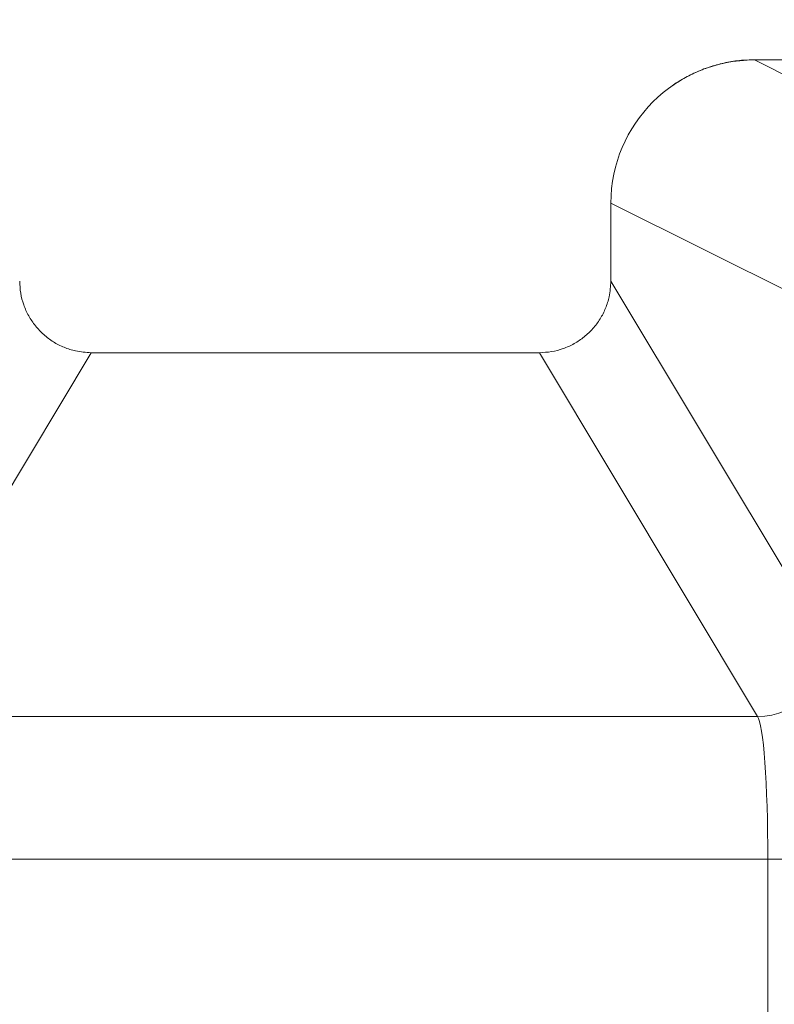
# Model space of a CAD drawing. Units: inches. Extents: x 448 to 712, y -305 to -101.
# Drawn here: x 511 to 516, y -154 to -147 of the extents above; entities that cross this region are included whole.
import ezdxf

# ---------------------------------------------------------------- set-up
doc = ezdxf.new("R2010")
doc.units = ezdxf.units.IN
doc.header["$MEASUREMENT"] = 0
doc.header["$PDSIZE"] = -1
doc.layers.add('DIM', color=7, linetype='Continuous', lineweight=9)
doc.styles.get("Standard").update_dxf_attribs({"font": 'arial.ttf'})
doc.dimstyles.new('24X', dxfattribs={"dimscale": 12, "dimtxt": 0.18, "dimasz": 0.18, "dimexe": 0.18, "dimexo": 0.18, "dimgap": 0.18, "dimtad": 0, "dimtih": 1, "dimtoh": 1, "dimdec": 1, "dimrnd": 0.125, "dimdsep": 46, "dimtxsty": 'Standard', "dimcen": -0.18, "dimclrd": 256, "dimclre": 256, "dimadec": 0, "dimazin": 0, "dimtfac": 1, "dimtdec": 3, "dimtofl": 0, "dimtmove": 0, "dimatfit": 0, "dimfxl": 1, "dimtolj": 1, "dimarcsym": 0})

# ---------------------------------------------------------------- blocks, each defined once
blk = doc.blocks.new('*D4')
at = {"layer": 'Defpoints', "color": 0, "transparency": 16777216}
for p in [(542.5885, -135.8566), (483.7318, -150.4632), (542.5885, -150.4632)]:
    blk.add_point(p, dxfattribs=at)
at = {"layer": 'DIM', "lineweight": -2, "transparency": 16777216}
for p, q in [((483.7318, -148.3032), (483.7318, -133.6966)), ((542.5885, -148.3032), (542.5885, -133.6966)), ((485.8918, -135.8566), (508.9222, -135.8566)), ((540.4285, -135.8566), (517.3981, -135.8566))]:
    blk.add_line(p, q, dxfattribs=at)
at = {"layer": 'DIM', "transparency": 16777216}
for points in [[(485.8918, -135.4966), (485.8918, -136.2166), (483.7318, -135.8566)], [(540.4285, -136.2166), (540.4285, -135.4966), (542.5885, -135.8566)]]:
    blk.add_solid(points, dxfattribs=at)
at = {"layer": 'DIM', "color": 0, "lineweight": 25, "transparency": 16777216, "insert": (513.1601, -135.8566), "char_height": 2.16, "attachment_point": 5}
blk.add_mtext('\\A1;59"', dxfattribs=at)

msp = doc.modelspace()

# ---------------------------------------------------------------- linework, layer by layer
at = {"color": 7, "linetype": 'Continuous', "lineweight": 15}
for p, q in [((516.2346, -147.4715), (516.234, -147.472)), ((516.234, -147.472), (517.8045, -148.2564)), ((539.5647, -147.4715), (516.2346, -147.4715)), ((539.5918, -147.4705), (516.2364, -147.4705)), ((515.6347, -147.6711), (515.6332, -147.6723)), ((516.8059, -149.2561), (515.2331, -148.4705)), ((515.2331, -148.4728), (515.2331, -149.0149)), ((515.2331, -149.0149), (515.2331, -149.015)), ((515.2331, -149.015), (516.7552, -151.5552)), ((511.6079, -149.5147), (510.0867, -152.0533)), ((511.6095, -149.5147), (511.6079, -149.5147)), ((511.6095, -149.5147), (514.7331, -149.5147)), ((514.7347, -149.5147), (514.7331, -149.5147)), ((516.2559, -152.0533), (514.7347, -149.5147)), ((510.0867, -152.0533), (516.2559, -152.0533)), ((516.3277, -153.0495), (510.015, -153.0495)), ((516.827, -153.0495), (516.3277, -153.0495))]:
    msp.add_line(p, q, dxfattribs=at)
at = {"color": 8, "linetype": 'Continuous', "lineweight": 15}
for p, q in [((516.2364, -147.4705), (516.2346, -147.4715)), ((516.3277, -157.1306), (516.3277, -153.0495))]:
    msp.add_line(p, q, dxfattribs=at)
at = {"color": 7, "linetype": 'Continuous', "lineweight": 15}
for centre, radius in [((498.5463, -163.3783), 13.06), ((527.7963, -163.3783), 13.06), ((527.7963, -163.3783), 11.5425)]:
    msp.add_circle(centre, radius, dxfattribs=at)
for centre, radius, start, end in [((516.2538, -151.5519), 0.5014, 270.23641, 359.6238), ((527.7963, -163.3783), 11.56, 96.788, 173.212)]:
    msp.add_arc(centre, radius, start, end, dxfattribs=at)
for centre, major_axis, ratio, start_param, end_param in [((516.234, -148.4717), (0.9969, 0.0901), 0.998724, 1.480821, 3.050247), ((515.8337, -148.7719), (-0.2413, 1.0362), 0.530744, 1.155037, 1.157321), ((516.249, -153.0495), (0, 1), 0.078639, 4.712389, 6.195919)]:
    msp.add_ellipse(centre, major_axis=major_axis, ratio=ratio, start_param=start_param, end_param=end_param, dxfattribs=at)
for points, knots in [([(516.2364, -147.4718), (516.2099, -147.4719), (516.1467, -147.4721), (516.0486, -147.4865), (515.9444, -147.512), (515.8457, -147.5479), (515.7536, -147.5926), (515.684, -147.6351), (515.6459, -147.6629), (515.6347, -147.6711)], [0, 0, 0, 0, 0.123241, 0.293194, 0.45919, 0.621449, 0.780082, 0.935108, 1, 1, 1, 1]), ([(511.6079, -149.5147), (511.5715, -149.5123), (511.5069, -149.5081), (511.4184, -149.4791), (511.3431, -149.4409), (511.2755, -149.3901), (511.2172, -149.3289), (511.1702, -149.2585), (511.1356, -149.1814), (511.1138, -149.0994), (511.1109, -149.0432), (511.1095, -149.015)], [0, 0, 0, 0, 0.139629, 0.247024, 0.354419, 0.461927, 0.569435, 0.677079, 0.784723, 0.892361, 1, 1, 1, 1]), ([(515.2331, -149.015), (515.2308, -149.0517), (515.2268, -149.1164), (515.1978, -149.2051), (515.1598, -149.2804), (515.1091, -149.348), (515.048, -149.4064), (514.9778, -149.4536), (514.9008, -149.4883), (514.8189, -149.5103), (514.7628, -149.5132), (514.7347, -149.5147)], [0, 0, 0, 0, 0.140143, 0.247555, 0.354965, 0.462389, 0.569813, 0.677363, 0.784913, 0.892456, 1, 1, 1, 1])]:
    msp.add_open_spline(points, degree=3, knots=knots, dxfattribs=at)

# ---------------------------------------------------------------- dimensions: what is measured, and where the dimension line sits
at = {"layer": 'DIM', "lineweight": 25}
dim = msp.add_linear_dim(base=(542.5885, -135.8566), p1=(483.7318, -150.4632), p2=(542.5885, -150.4632), text='59"', dimstyle='24X', override={"dimpost": '"'}, dxfattribs=at)
dim.commit()
dim.dimension.update_dxf_attribs({"geometry": '*D4', "text_midpoint": (513.1601, -135.8566)})

doc.saveas('drawing.dxf')
